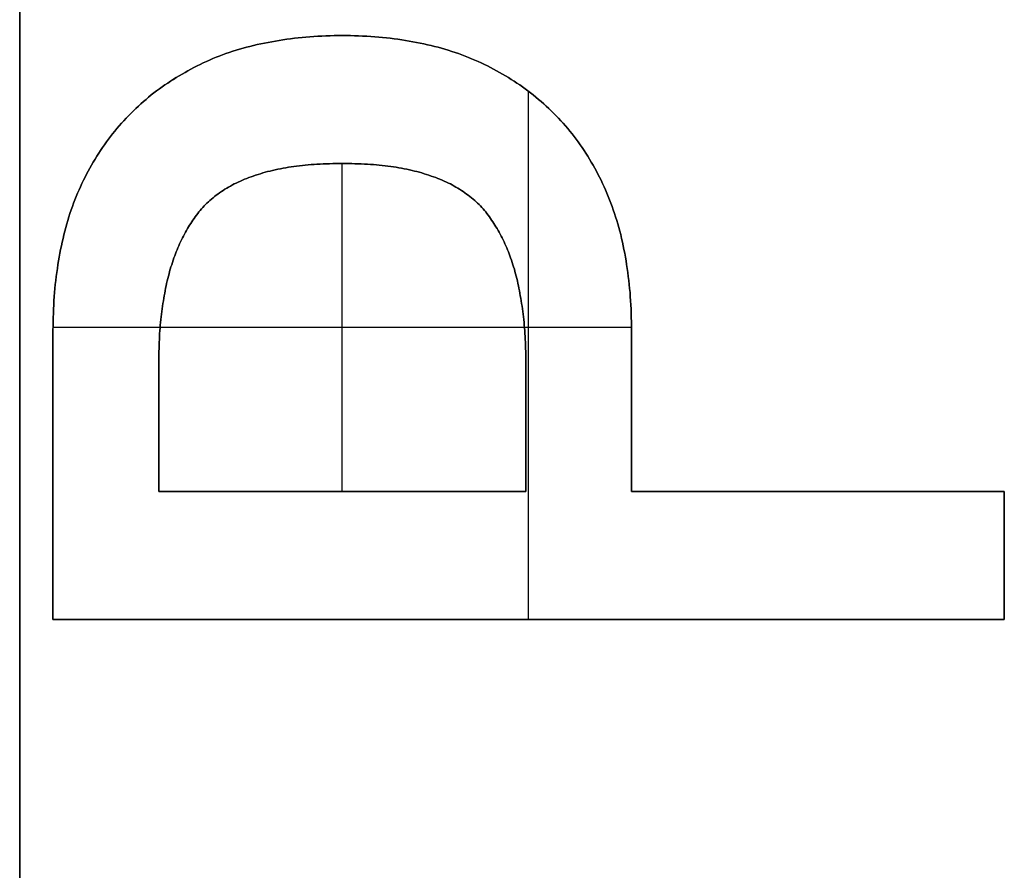
# Model space of a CAD drawing. Units: millimetres. Extents: x -71 to 44, y -121 to 98.
# Drawn here: x -58 to -57, y -58 to -57 of the extents above; entities that cross this region are included whole.
import ezdxf

# ---------------------------------------------------------------- set-up
doc = ezdxf.new("R2010")
doc.units = ezdxf.units.MM
doc.header["$MEASUREMENT"] = 0
doc.layers.add('1', color=7, linetype='Continuous')

# ---------------------------------------------------------------- blocks, each defined once
blk = doc.blocks.new('4_LINES_TRACK_DRIVER_FOR_CUST_1')
at = {"layer": '1'}
for p, q in [((-30, 24.5452, 6.2), (-22.0484, 24.5452, 6.2)), ((-29.2072, 23.5102, -5.3), (-29.2072, 24.5102, -5.3)), ((-29.2072, 24.5102, -5.3), (-28.9031, 24.5102, -5.3)), ((-29.0551, 24.5102, -5.2), (-29.0551, 24.5102, -5.4)), ((-28.9001, 24.3976, -5.2), (-28.9001, 24.5101, -5.2)), ((-29.0726, 24.0131, -5.3), (-29.0726, 24.3991, -5.3)), ((-29.0726, 24.3991, -5.3), (-28.9381, 24.3991, -5.3)), ((-29.0054, 24.3991, -5.4), (-29.0054, 24.3991, -5.2)), ((-28.9001, 24.0146, -5.4), (-28.9001, 24.3976, -5.4)), ((-29.0726, 24.2061, -5.4), (-29.0726, 24.2061, -5.2)), ((-29.0726, 24.2061, -5.4), (-28.7276, 24.2061, -5.4)), ((-29.0726, 24.0131, -5.3), (-28.9381, 24.0131, -5.3)), ((-29.0054, 24.0131, -5.2), (-29.0054, 24.0131, -5.4)), ((-28.9001, 23.902, -5.2), (-28.9001, 24.0146, -5.2)), ((-29.2072, 24.0102, -5.2), (-29.2072, 24.0102, -5.4)), ((-29.2072, 24.0102, -5.2), (-28.6519, 24.0102, -5.2)), ((-29.0726, 23.902, -5.3), (-28.9031, 23.902, -5.3)), ((-29.0726, 23.5102, -5.3), (-29.0726, 23.902, -5.3)), ((-28.9879, 23.902, -5.4), (-28.9879, 23.902, -5.2)), ((-29.0726, 23.7061, -5.4), (-29.0726, 23.7061, -5.2)), ((-29.2072, 23.5102, -5.3), (-29.0726, 23.5102, -5.3)), ((-29.1399, 23.5102, -5.4), (-29.1399, 23.5102, -5.2))]:
    blk.add_line(p, q, dxfattribs=at)
for points in [[(-22.8583, 24.5452, 5.6), (-26.4291, 24.5452, 5.6), (-30, 24.5452, 5.6)], [(-21.2278, 24.5452, 6.8), (-25.6139, 24.5452, 6.8), (-30, 24.5452, 6.8)], [(-29.2072, 23.5102, -5.4), (-29.2072, 24.0102, -5.4), (-29.2072, 24.5102, -5.4)], [(-29.2072, 24.5102, -5.4), (-29.0551, 24.5102, -5.4), (-28.9031, 24.5102, -5.4)], [(-29.2072, 24.5102, -5.2), (-29.2072, 24.0102, -5.2), (-29.2072, 23.5102, -5.2)], [(-29.2072, 24.5102, -5.4), (-29.2072, 24.5102, -5.3), (-29.2072, 24.5102, -5.2)], [(-28.9031, 24.5102, -5.2), (-29.0551, 24.5102, -5.2), (-29.2072, 24.5102, -5.2)], [(-28.9031, 24.5102, -5.4), (-28.9031, 24.5102, -5.3), (-28.9031, 24.5102, -5.2)], [(-28.8675, 24.5089, -5.4), (-28.8675, 24.5089, -5.3), (-28.8675, 24.5089, -5.2)], [(-28.834, 24.505, -5.4), (-28.834, 24.505, -5.3), (-28.834, 24.505, -5.2)], [(-28.8026, 24.4987, -5.4), (-28.8026, 24.4987, -5.3), (-28.8026, 24.4987, -5.2)], [(-28.7729, 24.4898, -5.4), (-28.7729, 24.4898, -5.3), (-28.7729, 24.4898, -5.2)], [(-28.7454, 24.4781, -5.4), (-28.7454, 24.4781, -5.3), (-28.7454, 24.4781, -5.2)], [(-28.72, 24.464, -5.4), (-28.72, 24.464, -5.3), (-28.72, 24.464, -5.2)], [(-28.6964, 24.4476, -5.4), (-28.6964, 24.4476, -5.3), (-28.6964, 24.4476, -5.2)], [(-28.675, 24.4283, -5.4), (-28.675, 24.4283, -5.3), (-28.675, 24.4283, -5.2)], [(-28.6557, 24.4069, -5.4), (-28.6557, 24.4069, -5.3), (-28.6557, 24.4069, -5.2)], [(-29.0726, 24.3991, -5.2), (-29.0054, 24.3991, -5.2), (-28.9381, 24.3991, -5.2)], [(-29.0726, 24.0131, -5.2), (-29.0726, 24.2061, -5.2), (-29.0726, 24.3991, -5.2)], [(-29.0726, 24.3991, -5.2), (-29.0726, 24.3991, -5.3), (-29.0726, 24.3991, -5.4)], [(-29.0726, 24.3991, -5.4), (-29.0726, 24.2061, -5.4), (-29.0726, 24.0131, -5.4)], [(-28.9381, 24.3991, -5.4), (-29.0054, 24.3991, -5.4), (-29.0726, 24.3991, -5.4)], [(-28.9381, 24.3991, -5.2), (-28.9381, 24.3991, -5.3), (-28.9381, 24.3991, -5.4)], [(-28.9126, 24.3984, -5.4), (-28.9126, 24.3984, -5.3), (-28.9126, 24.3984, -5.2)], [(-28.8888, 24.3965, -5.4), (-28.8888, 24.3965, -5.3), (-28.8888, 24.3965, -5.2)], [(-28.8667, 24.3932, -5.4), (-28.8667, 24.3932, -5.3), (-28.8667, 24.3932, -5.2)], [(-28.8461, 24.3889, -5.4), (-28.8461, 24.3889, -5.3), (-28.8461, 24.3889, -5.2)], [(-28.827, 24.383, -5.4), (-28.827, 24.383, -5.3), (-28.827, 24.383, -5.2)], [(-28.8099, 24.3761, -5.4), (-28.8099, 24.3761, -5.3), (-28.8099, 24.3761, -5.2)], [(-28.6392, 24.3837, -5.4), (-28.6392, 24.3837, -5.3), (-28.6392, 24.3837, -5.2)], [(-28.7943, 24.3677, -5.4), (-28.7943, 24.3677, -5.3), (-28.7943, 24.3677, -5.2)], [(-28.7803, 24.3581, -5.4), (-28.7803, 24.3581, -5.3), (-28.7803, 24.3581, -5.2)], [(-28.6252, 24.3588, -5.4), (-28.6252, 24.3588, -5.3), (-28.6252, 24.3588, -5.2)], [(-28.7679, 24.3469, -5.4), (-28.7679, 24.3469, -5.3), (-28.7679, 24.3469, -5.2)], [(-28.7573, 24.3332, -5.4), (-28.7573, 24.3332, -5.3), (-28.7573, 24.3332, -5.2)], [(-28.6135, 24.3319, -5.4), (-28.6135, 24.3319, -5.3), (-28.6135, 24.3319, -5.2)], [(-28.7482, 24.3176, -5.4), (-28.7482, 24.3176, -5.3), (-28.7482, 24.3176, -5.2)], [(-28.6046, 24.3031, -5.4), (-28.6046, 24.3031, -5.3), (-28.6046, 24.3031, -5.2)], [(-28.7408, 24.2996, -5.4), (-28.7408, 24.2996, -5.3), (-28.7408, 24.2996, -5.2)], [(-28.735, 24.2795, -5.4), (-28.735, 24.2795, -5.3), (-28.735, 24.2795, -5.2)], [(-28.5983, 24.2726, -5.4), (-28.5983, 24.2726, -5.3), (-28.5983, 24.2726, -5.2)], [(-28.7309, 24.2572, -5.4), (-28.7309, 24.2572, -5.3), (-28.7309, 24.2572, -5.2)], [(-28.7285, 24.2327, -5.4), (-28.7285, 24.2327, -5.3), (-28.7285, 24.2327, -5.2)], [(-28.5944, 24.2403, -5.4), (-28.5944, 24.2403, -5.3), (-28.5944, 24.2403, -5.2)], [(-28.7276, 24.2061, -5.2), (-28.7276, 24.2061, -5.3), (-28.7276, 24.2061, -5.4)], [(-28.5931, 24.2061, -5.2), (-28.5931, 24.2061, -5.3), (-28.5931, 24.2061, -5.4)], [(-28.7285, 24.1794, -5.4), (-28.7285, 24.1794, -5.3), (-28.7285, 24.1794, -5.2)], [(-28.5944, 24.1719, -5.4), (-28.5944, 24.1719, -5.3), (-28.5944, 24.1719, -5.2)], [(-28.7309, 24.155, -5.4), (-28.7309, 24.155, -5.3), (-28.7309, 24.155, -5.2)], [(-28.5983, 24.1396, -5.4), (-28.5983, 24.1396, -5.3), (-28.5983, 24.1396, -5.2)], [(-28.735, 24.1327, -5.4), (-28.735, 24.1327, -5.3), (-28.735, 24.1327, -5.2)], [(-28.7408, 24.1125, -5.4), (-28.7408, 24.1125, -5.3), (-28.7408, 24.1125, -5.2)], [(-28.6046, 24.109, -5.4), (-28.6046, 24.109, -5.3), (-28.6046, 24.109, -5.2)], [(-28.7482, 24.0945, -5.4), (-28.7482, 24.0945, -5.3), (-28.7482, 24.0945, -5.2)], [(-28.7573, 24.0789, -5.4), (-28.7573, 24.0789, -5.3), (-28.7573, 24.0789, -5.2)], [(-28.6135, 24.0805, -5.4), (-28.6135, 24.0805, -5.3), (-28.6135, 24.0805, -5.2)], [(-28.7679, 24.0653, -5.4), (-28.7679, 24.0653, -5.3), (-28.7679, 24.0653, -5.2)], [(-28.7803, 24.054, -5.4), (-28.7803, 24.054, -5.3), (-28.7803, 24.054, -5.2)], [(-28.7943, 24.0445, -5.4), (-28.7943, 24.0445, -5.3), (-28.7943, 24.0445, -5.2)], [(-28.6252, 24.0534, -5.4), (-28.6252, 24.0534, -5.3), (-28.6252, 24.0534, -5.2)], [(-28.8099, 24.0361, -5.4), (-28.8099, 24.0361, -5.3), (-28.8099, 24.0361, -5.2)], [(-28.8461, 24.0233, -5.4), (-28.8461, 24.0233, -5.3), (-28.8461, 24.0233, -5.2)], [(-28.827, 24.0291, -5.4), (-28.827, 24.0291, -5.3), (-28.827, 24.0291, -5.2)], [(-28.6392, 24.0285, -5.4), (-28.6392, 24.0285, -5.3), (-28.6392, 24.0285, -5.2)], [(-28.9381, 24.0131, -5.2), (-29.0054, 24.0131, -5.2), (-29.0726, 24.0131, -5.2)], [(-29.0726, 24.0131, -5.2), (-29.0726, 24.0131, -5.3), (-29.0726, 24.0131, -5.4)], [(-29.0726, 24.0131, -5.4), (-29.0054, 24.0131, -5.4), (-28.9381, 24.0131, -5.4)], [(-28.9381, 24.0131, -5.4), (-28.9381, 24.0131, -5.3), (-28.9381, 24.0131, -5.2)], [(-28.9126, 24.0137, -5.4), (-28.9126, 24.0137, -5.3), (-28.9126, 24.0137, -5.2)], [(-28.8888, 24.0157, -5.4), (-28.8888, 24.0157, -5.3), (-28.8888, 24.0157, -5.2)], [(-28.8667, 24.0189, -5.4), (-28.8667, 24.0189, -5.3), (-28.8667, 24.0189, -5.2)], [(-28.6557, 24.0053, -5.4), (-28.6557, 24.0053, -5.3), (-28.6557, 24.0053, -5.2)], [(-28.675, 23.9839, -5.4), (-28.675, 23.9839, -5.3), (-28.675, 23.9839, -5.2)], [(-28.6964, 23.9646, -5.4), (-28.6964, 23.9646, -5.3), (-28.6964, 23.9646, -5.2)], [(-28.72, 23.9481, -5.4), (-28.72, 23.9481, -5.3), (-28.72, 23.9481, -5.2)], [(-28.7454, 23.934, -5.4), (-28.7454, 23.934, -5.3), (-28.7454, 23.934, -5.2)], [(-28.7729, 23.9226, -5.4), (-28.7729, 23.9226, -5.3), (-28.7729, 23.9226, -5.2)], [(-28.8026, 23.9135, -5.4), (-28.8026, 23.9135, -5.3), (-28.8026, 23.9135, -5.2)], [(-29.0726, 23.902, -5.4), (-29.0726, 23.7061, -5.4), (-29.0726, 23.5102, -5.4)], [(-28.9031, 23.902, -5.4), (-28.9879, 23.902, -5.4), (-29.0726, 23.902, -5.4)], [(-29.0726, 23.902, -5.2), (-28.9879, 23.902, -5.2), (-28.9031, 23.902, -5.2)], [(-29.0726, 23.5102, -5.2), (-29.0726, 23.7061, -5.2), (-29.0726, 23.902, -5.2)], [(-29.0726, 23.902, -5.4), (-29.0726, 23.902, -5.3), (-29.0726, 23.902, -5.2)], [(-28.9031, 23.902, -5.2), (-28.9031, 23.902, -5.3), (-28.9031, 23.902, -5.4)], [(-28.8675, 23.9033, -5.4), (-28.8675, 23.9033, -5.3), (-28.8675, 23.9033, -5.2)], [(-28.834, 23.9072, -5.4), (-28.834, 23.9072, -5.3), (-28.834, 23.9072, -5.2)], [(-29.0726, 23.5102, -5.4), (-29.1399, 23.5102, -5.4), (-29.2072, 23.5102, -5.4)], [(-29.2072, 23.5102, -5.2), (-29.2072, 23.5102, -5.3), (-29.2072, 23.5102, -5.4)], [(-29.2072, 23.5102, -5.2), (-29.1399, 23.5102, -5.2), (-29.0726, 23.5102, -5.2)], [(-29.0726, 23.5102, -5.4), (-29.0726, 23.5102, -5.3), (-29.0726, 23.5102, -5.2)]]:
    blk.add_open_spline(points, degree=2, dxfattribs=at)
for points, knots in [([(-28.9031, 24.5102, -5.4), (-28.8912, 24.5099, -5.4), (-28.8681, 24.5095, -5.4), (-28.8345, 24.5055, -5.4), (-28.8028, 24.4992, -5.4), (-28.773, 24.4905, -5.4), (-28.7454, 24.4787, -5.4), (-28.7199, 24.4645, -5.4), (-28.696, 24.4481, -5.4), (-28.6747, 24.4286, -5.4), (-28.6553, 24.4073, -5.4), (-28.6388, 24.3839, -5.4), (-28.6246, 24.3588, -5.4), (-28.6128, 24.3319, -5.4), (-28.604, 24.3029, -5.4), (-28.5979, 24.2722, -5.4), (-28.5938, 24.2398, -5.4), (-28.5933, 24.2175, -5.4), (-28.5931, 24.2061, -5.4)], [-1, -1, -1, -1, -0.927766, -0.859083, -0.793996, -0.731052, -0.670309, -0.611397, -0.552909, -0.494314, -0.435718, -0.37795, -0.319806, -0.260276, -0.199016, -0.135655, -0.069595, 0, 0, 0, 0]), ([(-28.5931, 24.2061, -5.2), (-28.5933, 24.2175, -5.2), (-28.5938, 24.2398, -5.2), (-28.5979, 24.2722, -5.2), (-28.604, 24.3029, -5.2), (-28.6128, 24.3319, -5.2), (-28.6246, 24.3588, -5.2), (-28.6388, 24.3839, -5.2), (-28.6553, 24.4073, -5.2), (-28.6747, 24.4286, -5.2), (-28.696, 24.4481, -5.2), (-28.7199, 24.4645, -5.2), (-28.7454, 24.4787, -5.2), (-28.773, 24.4905, -5.2), (-28.8028, 24.4992, -5.2), (-28.8345, 24.5055, -5.2), (-28.8681, 24.5095, -5.2), (-28.8912, 24.5099, -5.2), (-28.9031, 24.5102, -5.2)], [-1, -1, -1, -1, -0.930405, -0.864345, -0.800984, -0.739724, -0.680194, -0.62205, -0.564282, -0.505686, -0.447091, -0.388603, -0.329691, -0.268948, -0.206004, -0.140917, -0.072234, 0, 0, 0, 0]), ([(-28.5931, 24.2061, -5.3), (-28.5933, 24.2175, -5.3), (-28.5938, 24.2398, -5.3), (-28.5979, 24.2722, -5.3), (-28.604, 24.3029, -5.3), (-28.6128, 24.3319, -5.3), (-28.6246, 24.3588, -5.3), (-28.6388, 24.3839, -5.3), (-28.6553, 24.4073, -5.3), (-28.6747, 24.4286, -5.3), (-28.696, 24.4481, -5.3), (-28.7199, 24.4645, -5.3), (-28.7454, 24.4787, -5.3), (-28.773, 24.4905, -5.3), (-28.8028, 24.4992, -5.3), (-28.8345, 24.5055, -5.3), (-28.8681, 24.5095, -5.3), (-28.8912, 24.5099, -5.3), (-28.9031, 24.5102, -5.3)], [0.2641297, 0.2641297, 0.2641297, 0.2641297, 0.3061508, 0.3460377, 0.3842949, 0.421283, 0.4572271, 0.4923342, 0.5272143, 0.562594, 0.5979736, 0.6332884, 0.6688592, 0.7055357, 0.743541, 0.78284, 0.8243104, 0.867925, 0.867925, 0.867925, 0.867925]), ([(-28.7276, 24.2061, -5.4), (-28.7278, 24.215, -5.4), (-28.7281, 24.2321, -5.4), (-28.7305, 24.2566, -5.4), (-28.7345, 24.279, -5.4), (-28.7404, 24.2993, -5.4), (-28.7476, 24.3174, -5.4), (-28.7569, 24.3332, -5.4), (-28.7674, 24.3471, -5.4), (-28.7801, 24.3585, -5.4), (-28.7944, 24.368, -5.4), (-28.81, 24.3766, -5.4), (-28.8274, 24.3834, -5.4), (-28.8464, 24.3893, -5.4), (-28.8671, 24.3935, -5.4), (-28.8893, 24.3968, -5.4), (-28.9131, 24.3987, -5.4), (-28.9296, 24.3989, -5.4), (-28.9381, 24.3991, -5.4)], [-1, -1, -1, -1, -0.919798, -0.845807, -0.777549, -0.714438, -0.655984, -0.601662, -0.549648, -0.499365, -0.448212, -0.394847, -0.339299, -0.279311, -0.216042, -0.148853, -0.076926, 0, 0, 0, 0]), ([(-28.9381, 24.3991, -5.2), (-28.9296, 24.3989, -5.2), (-28.9131, 24.3987, -5.2), (-28.8893, 24.3968, -5.2), (-28.8671, 24.3935, -5.2), (-28.8464, 24.3893, -5.2), (-28.8274, 24.3834, -5.2), (-28.81, 24.3766, -5.2), (-28.7944, 24.368, -5.2), (-28.7801, 24.3585, -5.2), (-28.7674, 24.3471, -5.2), (-28.7569, 24.3332, -5.2), (-28.7476, 24.3174, -5.2), (-28.7404, 24.2993, -5.2), (-28.7345, 24.279, -5.2), (-28.7305, 24.2566, -5.2), (-28.7281, 24.2321, -5.2), (-28.7278, 24.215, -5.2), (-28.7276, 24.2061, -5.2)], [-1, -1, -1, -1, -0.923074, -0.851147, -0.783958, -0.720689, -0.660701, -0.605153, -0.551788, -0.500635, -0.450352, -0.398338, -0.344016, -0.285562, -0.222451, -0.154193, -0.080202, 0, 0, 0, 0]), ([(-28.7276, 24.2061, -5.3), (-28.7278, 24.215, -5.3), (-28.7281, 24.2321, -5.3), (-28.7305, 24.2566, -5.3), (-28.7345, 24.279, -5.3), (-28.7404, 24.2993, -5.3), (-28.7476, 24.3174, -5.3), (-28.7569, 24.3332, -5.3), (-28.7674, 24.3471, -5.3), (-28.7801, 24.3585, -5.3), (-28.7944, 24.368, -5.3), (-28.81, 24.3766, -5.3), (-28.8274, 24.3834, -5.3), (-28.8464, 24.3893, -5.3), (-28.8671, 24.3935, -5.3), (-28.8893, 24.3968, -5.3), (-28.9131, 24.3987, -5.3), (-28.9296, 24.3989, -5.3), (-28.9381, 24.3991, -5.3)], [0.1966044, 0.1966044, 0.1966044, 0.1966044, 0.2452687, 0.2901642, 0.3315813, 0.3698754, 0.4053436, 0.438305, 0.4698657, 0.5003758, 0.5314144, 0.5637943, 0.5974993, 0.6338987, 0.6722886, 0.7130569, 0.7567002, 0.8033767, 0.8033767, 0.8033767, 0.8033767]), ([(-28.7276, 24.2061, -5.2), (-28.7278, 24.1972, -5.2), (-28.7281, 24.1801, -5.2), (-28.7305, 24.1556, -5.2), (-28.7345, 24.1331, -5.2), (-28.7404, 24.1129, -5.2), (-28.7476, 24.0947, -5.2), (-28.7569, 24.079, -5.2), (-28.7674, 24.0651, -5.2), (-28.7801, 24.0536, -5.2), (-28.7944, 24.0442, -5.2), (-28.81, 24.0356, -5.2), (-28.8274, 24.0287, -5.2), (-28.8464, 24.0228, -5.2), (-28.8671, 24.0187, -5.2), (-28.8893, 24.0154, -5.2), (-28.9131, 24.0134, -5.2), (-28.9296, 24.0132, -5.2), (-28.9381, 24.0131, -5.2)], [-1, -1, -1, -1, -0.919798, -0.845807, -0.777549, -0.714438, -0.655984, -0.601662, -0.549648, -0.499365, -0.448212, -0.394847, -0.339299, -0.279311, -0.216042, -0.148853, -0.076926, 0, 0, 0, 0]), ([(-28.9381, 24.0131, -5.4), (-28.9296, 24.0132, -5.4), (-28.9131, 24.0134, -5.4), (-28.8893, 24.0154, -5.4), (-28.8671, 24.0187, -5.4), (-28.8464, 24.0228, -5.4), (-28.8274, 24.0287, -5.4), (-28.81, 24.0356, -5.4), (-28.7944, 24.0442, -5.4), (-28.7801, 24.0536, -5.4), (-28.7674, 24.0651, -5.4), (-28.7569, 24.079, -5.4), (-28.7476, 24.0947, -5.4), (-28.7404, 24.1129, -5.4), (-28.7345, 24.1331, -5.4), (-28.7305, 24.1556, -5.4), (-28.7281, 24.1801, -5.4), (-28.7278, 24.1972, -5.4), (-28.7276, 24.2061, -5.4)], [-1, -1, -1, -1, -0.923074, -0.851147, -0.783958, -0.720689, -0.660701, -0.605153, -0.551788, -0.500635, -0.450352, -0.398338, -0.344016, -0.285562, -0.222451, -0.154193, -0.080202, 0, 0, 0, 0]), ([(-28.9381, 24.0131, -5.3), (-28.9296, 24.0132, -5.3), (-28.9131, 24.0134, -5.3), (-28.8893, 24.0154, -5.3), (-28.8671, 24.0187, -5.3), (-28.8464, 24.0228, -5.3), (-28.8274, 24.0287, -5.3), (-28.81, 24.0356, -5.3), (-28.7944, 24.0442, -5.3), (-28.7801, 24.0536, -5.3), (-28.7674, 24.0651, -5.3), (-28.7569, 24.079, -5.3), (-28.7476, 24.0947, -5.3), (-28.7404, 24.1129, -5.3), (-28.7345, 24.1331, -5.3), (-28.7305, 24.1556, -5.3), (-28.7281, 24.1801, -5.3), (-28.7278, 24.1972, -5.3), (-28.7276, 24.2061, -5.3)], [0.1966233, 0.1966233, 0.1966233, 0.1966233, 0.2432998, 0.2869431, 0.3277114, 0.3661013, 0.4025007, 0.4362057, 0.4685856, 0.4996242, 0.5301343, 0.561695, 0.5946564, 0.6301246, 0.6684187, 0.7098358, 0.7547313, 0.8033956, 0.8033956, 0.8033956, 0.8033956]), ([(-28.5931, 24.2061, -5.4), (-28.5933, 24.1947, -5.4), (-28.5938, 24.1724, -5.4), (-28.5979, 24.14, -5.4), (-28.604, 24.1093, -5.4), (-28.6129, 24.0804, -5.4), (-28.6246, 24.0534, -5.4), (-28.6388, 24.0283, -5.4), (-28.6553, 24.0048, -5.4), (-28.6747, 23.9835, -5.4), (-28.696, 23.9641, -5.4), (-28.7199, 23.9477, -5.4), (-28.7454, 23.9334, -5.4), (-28.7731, 23.922, -5.4), (-28.8027, 23.9128, -5.4), (-28.8345, 23.9067, -5.4), (-28.8681, 23.9027, -5.4), (-28.8912, 23.9022, -5.4), (-28.9031, 23.902, -5.4)], [-1, -1, -1, -1, -0.930401, -0.864337, -0.800972, -0.740129, -0.680191, -0.622044, -0.564272, -0.505673, -0.447074, -0.388583, -0.329667, -0.269091, -0.206016, -0.140925, -0.072238, 0, 0, 0, 0]), ([(-28.9031, 23.902, -5.2), (-28.8912, 23.9022, -5.2), (-28.8681, 23.9027, -5.2), (-28.8345, 23.9067, -5.2), (-28.8027, 23.9128, -5.2), (-28.7731, 23.922, -5.2), (-28.7454, 23.9334, -5.2), (-28.7199, 23.9477, -5.2), (-28.696, 23.9641, -5.2), (-28.6747, 23.9835, -5.2), (-28.6553, 24.0048, -5.2), (-28.6388, 24.0283, -5.2), (-28.6246, 24.0534, -5.2), (-28.6129, 24.0804, -5.2), (-28.604, 24.1093, -5.2), (-28.5979, 24.14, -5.2), (-28.5938, 24.1724, -5.2), (-28.5933, 24.1947, -5.2), (-28.5931, 24.2061, -5.2)], [-1, -1, -1, -1, -0.927762, -0.859075, -0.793984, -0.730909, -0.670333, -0.611417, -0.552926, -0.494327, -0.435728, -0.377956, -0.319809, -0.259871, -0.199028, -0.135663, -0.069599, 0, 0, 0, 0]), ([(-28.9031, 23.902, -5.3), (-28.8912, 23.9022, -5.3), (-28.8681, 23.9027, -5.3), (-28.8345, 23.9067, -5.3), (-28.8027, 23.9128, -5.3), (-28.7731, 23.922, -5.3), (-28.7454, 23.9334, -5.3), (-28.7199, 23.9477, -5.3), (-28.696, 23.9641, -5.3), (-28.6747, 23.9835, -5.3), (-28.6553, 24.0048, -5.3), (-28.6388, 24.0283, -5.3), (-28.6246, 24.0534, -5.3), (-28.6129, 24.0804, -5.3), (-28.604, 24.1093, -5.3), (-28.5979, 24.14, -5.3), (-28.5938, 24.1724, -5.3), (-28.5933, 24.1947, -5.3), (-28.5931, 24.2061, -5.3)], [0.1320732, 0.1320732, 0.1320732, 0.1320732, 0.1756901, 0.2171626, 0.2564637, 0.294548, 0.3311232, 0.3666958, 0.4020124, 0.4373938, 0.4727753, 0.5076572, 0.5427661, 0.5789559, 0.615692, 0.6539512, 0.6938401, 0.7358633, 0.7358633, 0.7358633, 0.7358633])]:
    blk.add_open_spline(points, degree=3, knots=knots, dxfattribs=at)

msp = doc.modelspace()

# ---------------------------------------------------------------- block references
at = {"extrusion": (-7.01999e-13, 1.23053e-05, 1), "rotation": 90.00000326862938}
msp.add_blockref('4_LINES_TRACK_DRIVER_FOR_CUST_1', (-33.6, -28.64), dxfattribs=at)

doc.saveas('drawing.dxf')
